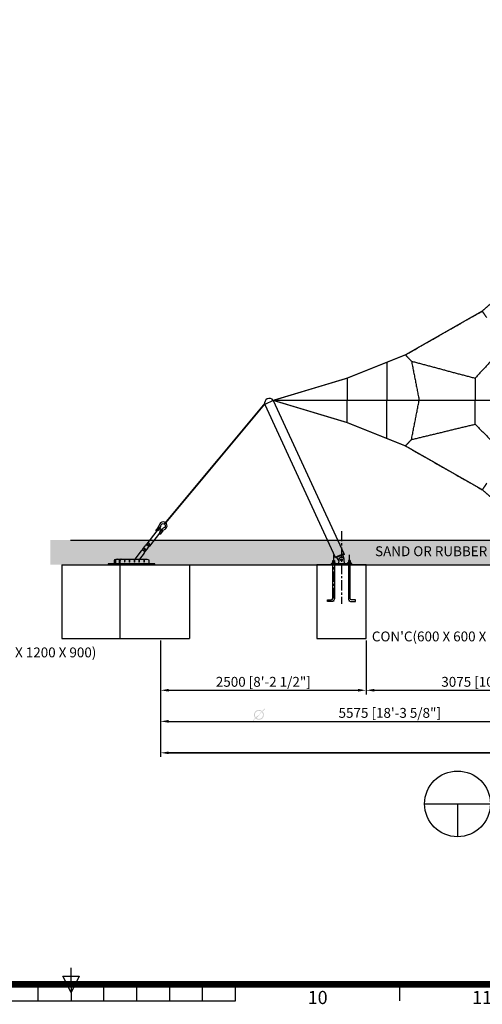
# Model space of a CAD drawing. Extents: x -461503 to 48008, y -245512 to 441675.
# Drawn here: x 16176 to 21803, y 558 to 12542 of the extents above; entities that cross this region are included whole.
import ezdxf
from ezdxf.enums import TextEntityAlignment as Align

# ---------------------------------------------------------------- set-up
doc = ezdxf.new("R2010")
doc.units = 0
doc.header["$MEASUREMENT"] = 0
doc.linetypes.add('CENTER', pattern=[2, 1.25, -0.25, 0.25, -0.25])
doc.layers.get('0').update_dxf_attribs({"linetype": 'CONTINUOUS'})
doc.layers.get('DEFPOINTS').update_dxf_attribs({"linetype": 'CONTINUOUS'})
for name, color, linetype in [('CL', 1, 'CENTER'), ('DIM', 8, 'CONTINUOUS'), ('sheet', 150, 'CONTINUOUS'), ('TEXT', 252, 'CONTINUOUS')]:
    doc.layers.add(name, color=color, linetype=linetype)
doc.styles.get("Standard").update_dxf_attribs({"font": 'TIMES.TTF'})
doc.styles.add('style1', font='ARIAL.TTF')
doc.dimstyles.get("Standard").update_dxf_attribs({"dimtxt": 0.18, "dimasz": 0.18, "dimexe": 0.18, "dimexo": 0.0625, "dimgap": 0.09, "dimtad": 0, "dimtih": 1, "dimtoh": 1, "dimdec": 4, "dimzin": 0, "dimdsep": 46, "dimtxsty": 'Standard', "dimcen": 0.09, "dimadec": 0, "dimazin": 0, "dimtfac": 1, "dimtdec": 4, "dimtofl": 0, "dimtmove": 0, "dimatfit": 3, "dimfxl": 1, "dimtolj": 1, "dimtzin": 0, "dimarcsym": 0})

# ---------------------------------------------------------------- blocks, each defined once
blk = doc.blocks.new('*D6')
at = {"layer": 'DEFPOINTS', "color": 0}
for p in [(17889, 5009), (29039, 4804), (29039, 3619)]:
    blk.add_point(p, dxfattribs=at)
at = {"layer": 'DIM'}
for p, q in [((17889, 4984), (17889, 3569)), ((29039, 4779), (29039, 3569)), ((17989, 3619), (28939, 3619))]:
    blk.add_line(p, q, dxfattribs=at)
for points in [[(17989, 3635), (17989, 3602), (17889, 3619)], [(28939, 3635), (28939, 3602), (29039, 3619)]]:
    blk.add_solid(points, dxfattribs=at)
at = {"layer": 'DIM', "insert": (23464, 3721), "char_height": 120, "attachment_point": 5, "style": 'style1'}
blk.add_mtext('\\A1;11150 [36\'-7 5/16"]', dxfattribs=at)
blk = doc.blocks.new('*D8')
at = {"layer": 'DEFPOINTS', "color": 0}
for p in [(17889, 5009), (20390, 5009), (20390, 4380)]:
    blk.add_point(p, dxfattribs=at)
at = {"layer": 'DIM'}
for p, q in [((17889, 4984), (17889, 4330)), ((20390, 4984), (20390, 4330)), ((17989, 4380), (20290, 4380))]:
    blk.add_line(p, q, dxfattribs=at)
for points in [[(17989, 4397), (17989, 4364), (17889, 4380)], [(20290, 4397), (20290, 4364), (20390, 4380)]]:
    blk.add_solid(points, dxfattribs=at)
at = {"layer": 'DIM', "insert": (19139, 4483), "char_height": 120, "attachment_point": 5, "style": 'style1'}
blk.add_mtext('\\A1;2500 [8\'-2 1/2"]', dxfattribs=at)
blk = doc.blocks.new('*D9')
at = {"layer": 'DEFPOINTS', "color": 0}
for p in [(20390, 5009), (23464, 4804), (23464, 4380)]:
    blk.add_point(p, dxfattribs=at)
at = {"layer": 'DIM'}
for p, q in [((20390, 4984), (20390, 4330)), ((23464, 4779), (23464, 4330)), ((20490, 4380), (23364, 4380))]:
    blk.add_line(p, q, dxfattribs=at)
for points in [[(20490, 4397), (20490, 4364), (20390, 4380)], [(23364, 4397), (23364, 4364), (23464, 4380)]]:
    blk.add_solid(points, dxfattribs=at)
at = {"layer": 'DIM', "insert": (21927, 4483), "char_height": 120, "attachment_point": 5, "style": 'style1'}
blk.add_mtext('\\A1;3075 [10\'-1 1/8"]', dxfattribs=at)
blk = doc.blocks.new('*D15')
at = {"layer": 'DEFPOINTS', "color": 0}
for p in [(17889, 5009), (23464, 4779), (23464, 4002)]:
    blk.add_point(p, dxfattribs=at)
at = {"layer": 'DIM'}
for p, q in [((17889, 4984), (17889, 3952)), ((23464, 4754), (23464, 3952)), ((17989, 4002), (23364, 4002))]:
    blk.add_line(p, q, dxfattribs=at)
for points in [[(17989, 4019), (17989, 3985), (17889, 4002)], [(23364, 4019), (23364, 3985), (23464, 4002)]]:
    blk.add_solid(points, dxfattribs=at)
at = {"layer": 'DIM', "insert": (20677, 4105), "char_height": 120, "attachment_point": 5, "style": 'style1'}
blk.add_mtext('\\A1;5575 [18\'-3 5/8"]', dxfattribs=at)
blk = doc.blocks.new('*D19')
at = {"layer": 'DEFPOINTS', "color": 0}
for p in [(17889, 5009), (29039, 4804), (17889, 3619)]:
    blk.add_point(p, dxfattribs=at)
at = {"layer": 'DIM'}
for p, q in [((17889, 4984), (17889, 3569)), ((29039, 4779), (29039, 3569)), ((28939, 3619), (17989, 3619))]:
    blk.add_line(p, q, dxfattribs=at)
for points in [[(17989, 3635), (17989, 3602), (17889, 3619)], [(28939, 3635), (28939, 3602), (29039, 3619)]]:
    blk.add_solid(points, dxfattribs=at)
at = {"layer": 'DIM', "insert": (23464, 3721), "char_height": 120, "attachment_point": 5, "style": 'style1'}
blk.add_mtext('\\A1;11150 [36\'-7 5/16"]', dxfattribs=at)
blk = doc.blocks.new('ISO A1 title block')
at = {"layer": 'sheet'}
for p, q in [((420, 20), (420, 25)), ((417.5, 22.5), (422.5, 22.5)), ((420, 17.5), (417.5, 22.5)), ((422.5, 22.5), (420, 17.5))]:
    blk.add_line(p, q, dxfattribs=at)
at = {"layer": 'sheet', "color": 6}
for p, q in [((410, 15), (410, 20)), ((420, 20), (420, 15)), ((430, 15), (430, 20)), ((440, 15), (440, 20)), ((450, 15), (450, 20)), ((460, 15), (460, 20)), ((470, 15), (470, 20)), ((520, 15), (520, 20)), ((370, 15), (470, 15))]:
    blk.add_line(p, q, dxfattribs=at)
at = {"layer": 'sheet', "const_width": 2}
blk.add_lwpolyline([(820, 574), (20, 574), (20, 20), (820, 20)], close=True, dxfattribs=at)
at = {"layer": 'sheet', "color": 6, "style": 'style1'}
for s, p in [('10', (495, 15.5)), ('11', (545, 15.5))]:
    blk.add_text(s, height=4, dxfattribs=at).set_placement(p, align=Align.MIDDLE)
at = {"layer": 'sheet', "color": 7, "style": 'style1', "flags": 8}
for tag, p in [('FILENAME', (747, 43)), ('DATE', (772, 43)), ('SCALE', (802, 43)), ('EDITION', (787, 23)), ('SHEET', (802, 23))]:
    blk.add_attdef(tag, text='', height=2.5, dxfattribs=at).set_placement(p, align=Align.MIDDLE_LEFT)
at = {"layer": 'sheet', "color": 6, "style": 'style1', "flags": 8}
blk.add_attdef('DRAWING_NUMBER', text='', height=3, dxfattribs=at).set_placement((755, 25), align=Align.MIDDLE)
blk = doc.blocks.new('sheet(2009)')
at = {"layer": 'sheet'}
blk.add_blockref('ISO A1 title block', (0, 0), dxfattribs=at)

msp = doc.modelspace()

# ---------------------------------------------------------------- hatches: boundary and pattern name
h = msp.add_hatch()
h.set_pattern_fill('AR-SAND', color=256, scale=70, style=0)
h.set_pattern_definition([(37.5, (110737.48, -357783.73), (-4.409535, 134.877664), [0, -106.4, 0, -119, 0, -113.75]), (7.5, (110737.48, -357783.73), (123.88437, 197.550225), [0, -57.4, 0, -95.9, 0, -36.75]), (327.5, (110651.38, -357783.73), (217.98993, 0.396134), [0, -35, 0, -126, 0, -164.5]), (317.5, (110651.38, -357783.73), (210.42886, 61.43729), [0, -17.5, 0, -82.6, 0, -94.5])])
h.paths.add_polyline_path([(16550.47, 6208.92), (16550.47, 5908.92), (30346.34, 5908.92), (30346.34, 6208.92)])
at = {"layer": 'DIM'}
h = msp.add_hatch(color=256, dxfattribs=at)
h.paths.add_polyline_path([(19130.92, 4120.68), (19161.42, 4152.06)], flags=16)
edge = h.paths.add_edge_path(flags=16)
edge.add_arc((19085.48, 4081.11), 49.63, 51.592896, 220.028219)
edge.add_line((19049.91, 4046.5), (19113.39, 4122.15))
edge = h.paths.add_edge_path(flags=16)
edge.add_line((19057.57, 4040.07), (19121.05, 4115.72))
edge.add_arc((19085.48, 4081.11), 49.63, 231.592896, 400.028219)
edge = h.paths.add_edge_path(flags=0)
edge.add_line((19057.57, 4040.07), (19121.05, 4115.72))
edge.add_arc((19085.48, 4081.11), 49.63, 231.592896, 400.028219)
h.paths.add_polyline_path([(19057.57, 4040.07), (19121.05, 4115.72)], flags=0)
edge = h.paths.add_edge_path()
edge.add_arc((19085.48, 4081.11), 49.63, 231.592896, 400.028219)
edge.add_arc((19085.48, 4081.11), 60.25, 50.570849, 221.050266)
edge.add_line((19123.75, 4127.65), (19154.25, 4159.03))
edge.add_line((19154.25, 4159.03), (19161.42, 4152.06))
edge.add_line((19013.05, 4013.77), (19040.04, 4041.54))
edge.add_line((19020.22, 4006.8), (19047.22, 4034.57))
edge.add_line((19013.07, 4013.79), (19020.2, 4006.78))
edge.add_arc((19085.48, 4081.11), 60.25, 230.570849, 401.050266)
h = msp.add_hatch(color=256, dxfattribs=at)
h.paths.add_polyline_path([(19130.92, 4120.68), (19161.42, 4152.06)], flags=16)
edge = h.paths.add_edge_path(flags=16)
edge.add_arc((19085.48, 4081.11), 49.63, 51.592896, 220.028219)
edge.add_line((19049.91, 4046.5), (19113.39, 4122.15))
edge = h.paths.add_edge_path(flags=16)
edge.add_line((19057.57, 4040.07), (19121.05, 4115.72))
edge.add_arc((19085.48, 4081.11), 49.63, 231.592896, 400.028219)
edge = h.paths.add_edge_path(flags=0)
edge.add_line((19057.57, 4040.07), (19121.05, 4115.72))
edge.add_arc((19085.48, 4081.11), 49.63, 231.592896, 400.028219)
h.paths.add_polyline_path([(19057.57, 4040.07), (19121.05, 4115.72)], flags=0)
edge = h.paths.add_edge_path()
edge.add_arc((19085.48, 4081.11), 49.63, 231.592896, 400.028219)
edge.add_arc((19085.48, 4081.11), 60.25, 50.570849, 221.050266)
edge.add_line((19123.75, 4127.65), (19154.25, 4159.03))
edge.add_line((19154.25, 4159.03), (19161.42, 4152.06))
edge.add_line((19013.05, 4013.77), (19040.04, 4041.54))
edge.add_line((19020.22, 4006.8), (19047.22, 4034.57))
edge.add_line((19013.07, 4013.79), (19020.2, 4006.78))
edge.add_arc((19085.48, 4081.11), 60.25, 230.570849, 401.050266)

# ---------------------------------------------------------------- linework, layer by layer
at = {"color": 1}
msp.add_line((19260.22, 7908.74), (19157.13, 7857.21), dxfattribs=at)
for p, q in [((19158.65, 7856.82), (20014.62, 5999.95)), ((19260.22, 7908.74), (20120.18, 6043.15)), ((17858.54, 6362.37), (17867.05, 6375.46)), ((17874.2, 6350.17), (17883.76, 6362.45)), ((17843.23, 6320.09), (17720.51, 6162.46)), ((17878.23, 6291.8), (17756.01, 6134.81)), ((17867.86, 6342.03), (17869.87, 6340.47)), ((17881.08, 6350.52), (17881.08, 6350.52)), ((17891.96, 6323.27), (17893.97, 6321.7)), ((17900.31, 6329.85), (17909.87, 6342.12)), ((17915.98, 6317.65), (17926.57, 6329.11)), ((16795.54, 6208.92), (30308.12, 6208.92)), ((17673.6, 6099.58), (17703.81, 6138.39)), ((17706.56, 6073.92), (17736.77, 6112.72)), ((17711.06, 6147.7), (17714.12, 6151.64)), ((17652.71, 6075.38), (17576.83, 5977.92)), ((17688.22, 6047.73), (17633.86, 5977.92)), ((17666.35, 6090.27), (17659.12, 6080.99)), ((17699.31, 6064.6), (17692.08, 6055.32)), ((20123.97, 6033.89), (20018.18, 5990.6)), ((16687.25, 5908.92), (16687.25, 5008.92)), ((16687.25, 5908.92), (18242.88, 5908.92)), ((16795.54, 5908.92), (30308.12, 5908.92)), ((17252.93, 5917.92), (17252.93, 5908.92)), ((17818.62, 5917.92), (17252.93, 5917.92)), ((17818.62, 5908.92), (17252.93, 5908.92)), ((17394.35, 5917.92), (17394.35, 5908.92)), ((17394.35, 5908.92), (17394.35, 5008.92)), ((17427.04, 5977.92), (17727.91, 5977.92)), ((17818.62, 5908.92), (17818.62, 5917.92)), ((18242.88, 5908.92), (18242.88, 5008.92)), ((20214.58, 5917.92), (19964.58, 5917.92)), ((19964.58, 5908.92), (19964.58, 5917.92)), ((20214.58, 5908.92), (19964.58, 5908.92)), ((19969.58, 5917.92), (20209.58, 5917.92)), ((19983.58, 5957.92), (20005.58, 5957.92)), ((19984.58, 5908.92), (19983.58, 5906.59)), ((19984.58, 5958.92), (19984.58, 5935.92)), ((19984.58, 5917.92), (19984.58, 5908.92)), ((19984.58, 5908.92), (20004.58, 5908.92)), ((19985.93, 5935.92), (20003.23, 5935.92)), ((19985.93, 5917.92), (19985.93, 5934.1)), ((20003.23, 5917.92), (20003.23, 5934.1)), ((20004.58, 5958.92), (20004.58, 5935.92)), ((20004.58, 5917.92), (20004.58, 5908.92)), ((20004.58, 5908.92), (20005.58, 5906.59)), ((20195.58, 5957.92), (20173.58, 5957.92)), ((20174.58, 5908.92), (20173.58, 5906.59)), ((20174.58, 5958.92), (20174.58, 5935.92)), ((20174.58, 5917.92), (20174.58, 5908.92)), ((20194.58, 5908.92), (20174.58, 5908.92)), ((20193.23, 5935.92), (20175.93, 5935.92)), ((20175.93, 5917.92), (20175.93, 5934.1)), ((20193.23, 5917.92), (20193.23, 5934.1)), ((20194.58, 5958.92), (20194.58, 5935.92)), ((20194.58, 5917.92), (20194.58, 5908.92)), ((20194.58, 5908.92), (20195.58, 5906.59)), ((20214.58, 5908.92), (20214.58, 5917.92)), ((16687.25, 5008.92), (18242.88, 5008.92))]:
    msp.add_line(p, q)
at = {"color": 3}
for p, q in [((21101.58, 2997.52), (25891.14, 2997.52)), ((21501.58, 2997.52), (21501.58, 2597.52))]:
    msp.add_line(p, q, dxfattribs=at)
at = {"color": 1}
for points, const_width in [([(23394.78, 11608.92), (23217.14, 10938.92), (23097.83, 10538.92), (22919.44, 10130.81), (22470.07, 9579.72), (21802.62, 8996.43), (20867.46, 8462.86), (20641.4, 8372.3), (20158.14, 8178.71), (19260.22, 7908.74), (20158.14, 7638.77), (20641.4, 7445.18), (20867.46, 7354.63), (21802.62, 6821.05), (22470.07, 6237.76), (22425.15, 5997.92)], 15), ([(27668.44, 7909.09), (19260.22, 7909.09)], 15), ([(19154.82, 7865.11), (17936.69, 6403.51)], 22)]:
    msp.add_lwpolyline(points, dxfattribs=dict(at, const_width=const_width))
for points in [[(17858.54, 6362.37), (17833.49, 6330.21, 0.41421356), (17834.65, 6320.92), (17839.87, 6316.85, 0.02505562), (17840.42, 6316.47, 0.02505562)], [(17875.59, 6353.85, 0.24692359), (17873.05, 6359.46), (17867.82, 6363.53, 0.24692359), (17861.76, 6364.61)], [(17894.28, 6386.74, -1.69614048), (17930.83, 6358.28)], [(17862.24, 6330.66), (17876.47, 6348.95, -0.41421356), (17883.49, 6349.82), (17897.69, 6338.76, -0.41421356), (17898.57, 6331.75), (17884.33, 6313.46)], [(17884.33, 6313.46), (17898.57, 6331.75, 0.41421356), (17897.69, 6338.76), (17883.49, 6349.82, 0.41421356), (17876.47, 6348.95), (17862.24, 6330.66)], [(17875.92, 6288.83, 0.02505562), (17876.42, 6288.4), (17881.65, 6284.33, 0.41421356), (17890.93, 6285.49), (17915.98, 6317.65)], [(17917.36, 6321.33, 0.24692359), (17914.82, 6326.94), (17909.6, 6331, 0.24692359), (17903.53, 6332.09)], [(20127.08, 5917.92), (20120.86, 5971.14, 0.88795011), (20058.31, 5971.14), (20052.08, 5917.92)], [(17330.71, 5917.92), (17330.71, 5957.92, -0.41421356), (17350.71, 5977.92), (17727.91, 5977.92, -0.41421356), (17747.91, 5957.92), (17747.91, 5917.92)], [(17361.32, 5977.92, 0.41421356), (17341.32, 5957.92), (17341.32, 5917.92)], [(17403.75, 5977.92, 0.41421356), (17383.75, 5957.92), (17383.75, 5917.92)], [(17414.35, 5977.92, 0.41421356), (17394.35, 5957.92), (17394.35, 5917.92)], [(20005.58, 5917.92), (20005.58, 5498.92, -0.41421356), (19965.58, 5458.92), (19920.58, 5458.92), (19920.58, 5480.92), (19965.58, 5480.92, 0.41421356), (19983.58, 5498.92), (19983.58, 5917.92)], [(20173.58, 5917.92), (20173.58, 5498.92, 0.41421356), (20213.58, 5458.92), (20258.58, 5458.92), (20258.58, 5480.92), (20213.58, 5480.92, -0.41421356), (20195.58, 5498.92), (20195.58, 5917.92)]]:
    msp.add_lwpolyline(points, format="xyb")
for points in [[(17855.09, 6325.63), (17874.2, 6350.17)], [(17900.31, 6329.85), (17881.2, 6305.3)], [(20057.03, 5960.19), (20034.2, 5997.16)], [(20108.24, 6027.45), (20120.11, 5975.25)], [(19985.93, 5935.92), (19981.61, 5935.92)], [(19983.58, 5935.92), (19983.58, 5957.92), (19984.58, 5958.92), (20004.58, 5958.92), (20005.58, 5957.92), (20005.58, 5935.92)], [(20007.56, 5935.92), (20003.23, 5935.92)], [(20171.61, 5935.92), (20175.93, 5935.92)], [(20195.58, 5935.92), (20195.58, 5957.92), (20194.58, 5958.92), (20174.58, 5958.92), (20173.58, 5957.92), (20173.58, 5935.92)], [(20193.23, 5935.92), (20197.56, 5935.92)]]:
    msp.add_lwpolyline(points)
for points in [[(20014.4, 5999.86), (20120.18, 6043.15), (20123.97, 6033.89), (20018.18, 5990.6)], [(19789.58, 5008.92), (20389.58, 5008.92), (20389.58, 5908.92), (19789.58, 5908.92)], [(20214.58, 5908.92), (19964.58, 5908.92), (19964.58, 5917.92), (20214.58, 5917.92)]]:
    msp.add_lwpolyline(points, close=True)
for points in [[(19977.28, 5934.1), (19977.28, 5917.92), (20011.88, 5917.92), (20011.88, 5934.1, 0.42105263), (20003.23, 5934.1, 0.21052632), (19985.93, 5934.1, 0.42105263)], [(20201.88, 5934.1), (20201.88, 5917.92), (20167.28, 5917.92), (20167.28, 5934.1, -0.42105263), (20175.93, 5934.1, -0.21052632), (20193.23, 5934.1, -0.42105263)]]:
    msp.add_lwpolyline(points, format="xyb", close=True)
msp.add_circle((20089.58, 5967.42), 11.5)
msp.add_circle((20089.58, 5967.42), 11.5)
at = {"color": 3}
msp.add_circle((21501.58, 2997.52), 400, dxfattribs=at)
for centre, radius, start, end in [((19212.93, 7875.85), 57.6, 34.813958, 198.729616), ((17841.98, 6394.97), 31.76, 322.097502, 351.052526), ((17920.43, 6382.62), 47.65, 293.142478, 171.052526), ((17841.98, 6394.97), 52.94, 322.097502, 351.052526), ((17951.64, 6309.6), 52.94, 113.142478, 142.097502), ((17854.47, 6310.15), 15, 97.720769, 138.541935), ((17850.4, 6339.88), 15, 277.877457, 322.097502), ((17866.35, 6300.95), 15, 322.097502, 6.317546), ((17896.16, 6304.25), 15, 142.097502, 186.317546), ((17951.64, 6309.6), 31.76, 113.142478, 142.097502), ((17720.29, 6125.56), 20.89, 322.097502, 142.097502), ((17727.54, 6134.87), 20.89, 305.686597, 158.508406), ((17693.24, 6167.9), 26.47, 322.097502, 336.834641), ((17738.26, 6148.63), 22.5, 142.097502, 156.834641), ((17738.26, 6148.63), 22.5, 346.15737, 118.037634), ((17767.98, 6109.71), 26.47, 127.360363, 142.097502), ((17738.26, 6148.63), 22.5, 307.360363, 322.097502), ((17670.47, 6061.56), 22.5, 322.097502, 142.097502), ((17682.83, 6077.44), 20.89, 322.097502, 142.097502), ((17690.08, 6086.75), 20.89, 142.097502, 158.508406), ((17690.08, 6086.75), 20.89, 346.408745, 117.786259), ((17690.08, 6086.75), 20.89, 305.686597, 322.097502)]:
    msp.add_arc(centre, radius, start, end)
at = {"extrusion": (0, 0, -1)}
for centre in [(17453.28, 5953.42), (17512.21, 5953.42), (17571.13, 5953.42), (17630.06, 5953.42), (17688.98, 5953.42)]:
    msp.add_ellipse(centre, major_axis=(0, -12), ratio=0.390625, dxfattribs=at)
at = {"color": 1}
for points in [[(20867.46, 8462.86), (21335.04, 8729.64), (21802.62, 8996.43)], [(21855.85, 8917.54), (21829.23, 8956.98), (21802.62, 8996.43)], [(20941.4, 8385.49), (20904.43, 8424.17), (20867.46, 8462.86)], [(21981, 8469.04), (21848.61, 8323.95), (21716.22, 8178.86)], [(20641.4, 8372.3), (20641.4, 8140.52), (20641.4, 7908.74)], [(20941.4, 8385.49), (21328.81, 8282.17), (21716.22, 8178.86)], [(20941.4, 8385.49), (20988.18, 8147.12), (21034.97, 7908.74)], [(20158.14, 8178.71), (20158.14, 8043.76), (20158.14, 7908.81)], [(21716.22, 8178.86), (21716.22, 8043.89), (21716.22, 7908.92)], [(19487.5, 7908.74), (19486.85, 7908.74), (19486.2, 7908.74)], [(20158.14, 7908.81), (20158.14, 7908.78), (20158.14, 7908.74)], [(20158.14, 7638.77), (20158.14, 7773.72), (20158.14, 7908.67)], [(20641.4, 7445.18), (20641.4, 7676.96), (20641.4, 7908.74)], [(20941.4, 7431.99), (20988.18, 7670.37), (21034.97, 7908.74)], [(21716.22, 7618.73), (21716.22, 7763.83), (21716.22, 7908.92)], [(20941.4, 7431.99), (21328.81, 7525.36), (21716.22, 7618.73)], [(21716.22, 7618.73), (21848.61, 7483.76), (21981, 7348.8)], [(20941.4, 7431.99), (20904.43, 7393.31), (20867.46, 7354.63)], [(20867.46, 7354.63), (21335.04, 7087.84), (21802.62, 6821.05)], [(21855.85, 6899.94), (21829.23, 6860.5), (21802.62, 6821.05)]]:
    msp.add_open_spline(points, degree=2, dxfattribs=at)
at = {"layer": 'CL', "linetype": 'CENTER', "ltscale": 100}
for p, q in [((20089.58, 6318.72), (20089.58, 5431.23)), ((19994.58, 6026.66), (19994.58, 5458.92)), ((20184.58, 6026.66), (20184.58, 5458.92))]:
    msp.add_line(p, q, dxfattribs=at)

# ---------------------------------------------------------------- block references
at = {"xscale": 40, "yscale": 40, "zscale": 40}
msp.add_blockref('sheet(2009)', (0, 0), dxfattribs=at)

# ---------------------------------------------------------------- texts
at = {"layer": 'TEXT', "style": 'style1'}
for s, p in [('SAND OR RUBBER MAT ', (20498.62, 6012.37)), ("CON'C(600 X 600 X 900)", (20459.35, 4975.34)), ("CON'C(1000 X 1200 X 900)", (15169.77, 4780.98))]:
    msp.add_text(s, height=120, dxfattribs=at).set_placement(p)

# ---------------------------------------------------------------- dimensions: what is measured, and where the dimension line sits
at = {"layer": 'DIM'}
for base, p1, p2, picture, middle in [((29039.33, 3618.56), (17889.33, 5008.92), (29039.33, 4803.51), '*D6', (23464.33, 3721.24)), ((20389.58, 4380.24), (17889.33, 5008.92), (20389.58, 5008.92), '*D8', (19139.46, 4482.92)), ((23464.33, 4002.13), (17889.33, 5008.92), (23464.33, 4778.51), '*D15', (20676.83, 4104.82)), ((23464.33, 4380.24), (20389.58, 5008.92), (23464.33, 4803.51), '*D9', (21926.96, 4482.92))]:
    dim = msp.add_linear_dim(base=base, p1=p1, p2=p2, dimstyle='Standard', override={"dimscale": 40, "dimtxt": 3, "dimasz": 2.5, "dimexe": 1.25, "dimexo": 0.625, "dimgap": 0.625, "dimtad": 1, "dimtih": 0, "dimtoh": 0, "dimdec": 0, "dimzin": 8, "dimtxsty": 'style1', "dimcen": 2.5, "dimclrd": 256, "dimclre": 256, "dimclrt": 256, "dimtdec": 0, "dimtix": 1, "dimtofl": 1, "dimtmove": 1, "dimlwd": 65535, "dimlwe": 65535}, dxfattribs=at)
    dim.commit()
    dim.dimension.update_dxf_attribs({"geometry": picture, "text_midpoint": middle})
dim = msp.add_linear_dim(base=(17889.33, 3618.56), p1=(29039.33, 4803.51), p2=(17889.33, 5008.92), angle=180, dimstyle='Standard', override={"dimscale": 40, "dimtxt": 3, "dimasz": 2.5, "dimexe": 1.25, "dimexo": 0.625, "dimgap": 0.625, "dimtad": 1, "dimtih": 0, "dimtoh": 0, "dimdec": 0, "dimzin": 8, "dimtxsty": 'style1', "dimcen": 2.5, "dimclrd": 256, "dimclre": 256, "dimclrt": 256, "dimtdec": 0, "dimtix": 1, "dimtofl": 1, "dimtmove": 1, "dimlwd": 65535, "dimlwe": 65535}, dxfattribs=at)
dim.commit()
dim.dimension.update_dxf_attribs({"geometry": '*D19', "text_midpoint": (23464.33, 3721.24)})

doc.saveas('drawing.dxf')
